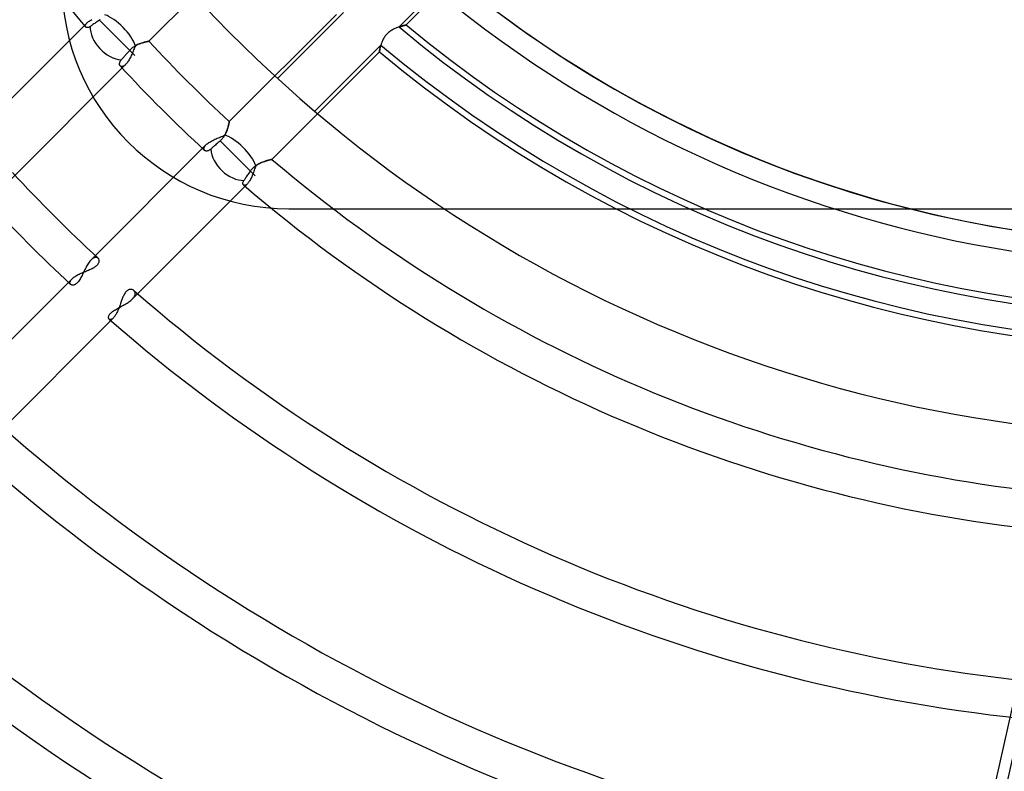
# Model space of a CAD drawing. Units: millimetres. Extents: x -243 to 243, y -242 to 242.
# Drawn here: x -56 to -9, y -80 to -45 of the extents above; entities that cross this region are included whole.
import ezdxf

# ---------------------------------------------------------------- set-up
doc = ezdxf.new("R2010")
doc.units = ezdxf.units.MM
doc.layers.add('MAIN-1', color=7, linetype='Continuous')
doc.layers.add('MAIN-2', color=7, linetype='Continuous')

msp = doc.modelspace()

# ---------------------------------------------------------------- linework, layer by layer
at = {"layer": 'MAIN-1'}
for radius, start, end in [(180, 89.99998, 270.00002), (179, 89.99998, 270.00002), (189, 179.99998, 0)]:
    msp.add_arc((0, 0), radius, start, end, dxfattribs=at)
msp.add_ellipse((-167.699, -72.225), major_axis=(109.422, 150.607), ratio=0.809017, start_param=-1.570796, end_param=-1.004743, dxfattribs=at)
at = {"layer": 'MAIN-2'}
for p, q in [((-44.511, -40.714), (-49.578, -45.781)), ((-36.027, -43.375), (-37.759, -45.107)), ((-35.892, -43.486), (-37.417, -45.012)), ((-45.781, -49.578), (-40.714, -44.511)), ((-43.499, -47.543), (-40.379, -44.422)), ((-57.962, -50.368), (-52.518, -44.923)), ((-52.591, -45.055), (-52.589, -45.038)), ((-52.59, -45.07), (-52.591, -45.055)), ((-52.587, -45.084), (-52.59, -45.07)), ((-52.589, -45.038), (-52.584, -45.021)), ((-52.582, -45.097), (-52.587, -45.084)), ((-52.584, -45.021), (-52.577, -45.003)), ((-52.574, -45.108), (-52.582, -45.097)), ((-52.577, -45.003), (-52.566, -44.984)), ((-52.563, -45.118), (-52.574, -45.108)), ((-52.566, -44.984), (-52.553, -44.964)), ((-52.55, -45.127), (-52.563, -45.118)), ((-52.553, -44.964), (-52.537, -44.944)), ((-52.535, -45.133), (-52.55, -45.127)), ((-52.537, -44.944), (-52.518, -44.923)), ((-52.518, -45.137), (-52.535, -45.133)), ((-52.518, -44.923), (-52.493, -44.9)), ((-52.499, -45.139), (-52.518, -45.137)), ((-52.478, -45.138), (-52.499, -45.139)), ((-52.493, -44.9), (-52.464, -44.877)), ((-52.456, -45.134), (-52.478, -45.138)), ((-52.464, -44.877), (-52.432, -44.853)), ((-52.433, -45.127), (-52.456, -45.134)), ((-52.409, -45.117), (-52.433, -45.127)), ((-52.432, -44.853), (-52.397, -44.83)), ((-52.383, -45.104), (-52.409, -45.117)), ((-52.397, -44.83), (-52.359, -44.807)), ((-52.358, -45.087), (-52.383, -45.104)), ((-52.359, -44.807), (-52.319, -44.784)), ((-52.327, -45.066), (-52.358, -45.087)), ((-52.295, -45.044), (-52.327, -45.066)), ((-52.319, -44.784), (-52.275, -44.762)), ((-52.261, -45.02), (-52.295, -45.044)), ((-52.224, -44.995), (-52.261, -45.02)), ((-52.184, -44.967), (-52.224, -44.995)), ((-52.142, -44.938), (-52.184, -44.967)), ((-52.099, -44.908), (-52.142, -44.938)), ((-52.056, -44.878), (-52.099, -44.908)), ((-52.013, -44.848), (-52.056, -44.878)), ((-51.966, -44.816), (-52.013, -44.848)), ((-51.918, -44.783), (-51.966, -44.816)), ((-51.88, -44.756), (-51.918, -44.783)), ((-51.918, -44.783), (-50.249, -46.452)), ((-37.838, -45.135), (-37.875, -45.15)), ((-37.802, -45.122), (-37.838, -45.135)), ((-37.766, -45.109), (-37.802, -45.122)), ((-37.732, -45.098), (-37.766, -45.109)), ((-37.759, -45.107), (-37.729, -45.097)), ((-37.698, -45.087), (-37.732, -45.098)), ((-37.729, -45.097), (-37.699, -45.087)), ((-37.699, -45.087), (-37.671, -45.079)), ((-37.666, -45.077), (-37.698, -45.087)), ((-37.671, -45.079), (-37.643, -45.07)), ((-37.635, -45.068), (-37.666, -45.077)), ((-37.643, -45.07), (-37.617, -45.063)), ((-37.606, -45.06), (-37.635, -45.068)), ((-37.617, -45.063), (-37.592, -45.056)), ((-37.578, -45.052), (-37.606, -45.06)), ((-37.592, -45.056), (-37.568, -45.049)), ((-37.552, -45.045), (-37.578, -45.052)), ((-37.568, -45.049), (-37.545, -45.043)), ((-37.528, -45.039), (-37.552, -45.045)), ((-37.545, -45.043), (-37.524, -45.038)), ((-37.506, -45.033), (-37.528, -45.039)), ((-37.524, -45.038), (-37.505, -45.033)), ((-37.486, -45.028), (-37.506, -45.033)), ((-37.505, -45.033), (-37.487, -45.028)), ((-37.487, -45.028), (-37.471, -45.024)), ((-37.468, -45.024), (-37.486, -45.028)), ((-37.471, -45.024), (-37.457, -45.021)), ((-37.453, -45.02), (-37.468, -45.024)), ((-37.457, -45.021), (-37.445, -45.018)), ((-37.44, -45.017), (-37.453, -45.02)), ((-37.445, -45.018), (-37.435, -45.016)), ((-37.43, -45.015), (-37.44, -45.017)), ((-37.435, -45.016), (-37.428, -45.014)), ((-37.423, -45.013), (-37.43, -45.015)), ((-37.428, -45.014), (-37.422, -45.013)), ((-37.419, -45.012), (-37.423, -45.013)), ((-37.422, -45.013), (-37.419, -45.012)), ((-37.419, -45.012), (-37.417, -45.012)), ((-37.417, -45.012), (-37.419, -45.012)), ((-51.198, -45.503), (-50.249, -46.452)), ((-38.458, -45.606), (-38.481, -45.644)), ((-38.434, -45.568), (-38.458, -45.606)), ((-38.407, -45.532), (-38.434, -45.568)), ((-38.379, -45.496), (-38.407, -45.532)), ((-38.349, -45.461), (-38.379, -45.496)), ((-38.317, -45.428), (-38.349, -45.461)), ((-38.284, -45.397), (-38.317, -45.428)), ((-38.25, -45.367), (-38.284, -45.397)), ((-38.215, -45.338), (-38.25, -45.367)), ((-38.178, -45.311), (-38.215, -45.338)), ((-38.141, -45.286), (-38.178, -45.311)), ((-38.103, -45.262), (-38.141, -45.286)), ((-38.065, -45.24), (-38.103, -45.262)), ((-38.026, -45.219), (-38.065, -45.24)), ((-37.988, -45.2), (-38.026, -45.219)), ((-37.95, -45.182), (-37.988, -45.2)), ((-37.912, -45.165), (-37.95, -45.182)), ((-37.875, -45.15), (-37.912, -45.165)), ((-50.367, -46.094), (-50.334, -46.068)), ((-50.334, -46.068), (-50.299, -46.043)), ((-50.299, -46.043), (-50.265, -46.02)), ((-50.265, -46.02), (-50.229, -45.999)), ((-50.239, -46.041), (-50.26, -46.09)), ((-50.217, -45.992), (-50.239, -46.041)), ((-50.229, -45.999), (-50.194, -45.979)), ((-50.169, -45.966), (-50.217, -45.992)), ((-50.194, -45.979), (-50.158, -45.96)), ((-50.12, -45.942), (-50.169, -45.966)), ((-50.158, -45.96), (-50.122, -45.943)), ((-50.122, -45.943), (-50.087, -45.927)), ((-50.071, -45.92), (-50.12, -45.942)), ((-50.087, -45.927), (-50.052, -45.912)), ((-50.023, -45.901), (-50.071, -45.92)), ((-50.052, -45.912), (-50.017, -45.899)), ((-49.976, -45.884), (-50.023, -45.901)), ((-50.017, -45.899), (-49.983, -45.886)), ((-49.983, -45.886), (-49.949, -45.874)), ((-49.93, -45.868), (-49.976, -45.884)), ((-49.949, -45.874), (-49.916, -45.864)), ((-49.885, -45.854), (-49.93, -45.868)), ((-49.916, -45.864), (-49.884, -45.854)), ((-49.841, -45.841), (-49.885, -45.854)), ((-49.884, -45.854), (-49.853, -45.845)), ((-49.853, -45.845), (-49.823, -45.837)), ((-49.8, -45.83), (-49.841, -45.841)), ((-49.823, -45.837), (-49.795, -45.829)), ((-49.761, -45.82), (-49.8, -45.83)), ((-49.795, -45.829), (-49.767, -45.822)), ((-49.767, -45.822), (-49.741, -45.816)), ((-49.725, -45.812), (-49.761, -45.82)), ((-49.741, -45.816), (-49.717, -45.81)), ((-49.692, -45.804), (-49.725, -45.812)), ((-49.717, -45.81), (-49.694, -45.805)), ((-49.694, -45.805), (-49.673, -45.8)), ((-49.663, -45.798), (-49.692, -45.804)), ((-49.673, -45.8), (-49.654, -45.796)), ((-49.638, -45.793), (-49.663, -45.798)), ((-49.654, -45.796), (-49.637, -45.793)), ((-49.617, -45.789), (-49.638, -45.793)), ((-49.637, -45.793), (-49.622, -45.79)), ((-49.622, -45.79), (-49.609, -45.787)), ((-49.6, -45.785), (-49.617, -45.789)), ((-49.609, -45.787), (-49.598, -45.785)), ((-49.588, -45.783), (-49.6, -45.785)), ((-49.598, -45.785), (-49.589, -45.783)), ((-49.589, -45.783), (-49.583, -45.782)), ((-49.581, -45.782), (-49.588, -45.783)), ((-49.583, -45.782), (-49.58, -45.782)), ((-49.578, -45.781), (-49.581, -45.782)), ((-49.58, -45.782), (-49.578, -45.781)), ((-38.615, -45.963), (-41.744, -49.092)), ((-38.645, -46.072), (-38.652, -46.1)), ((-38.651, -46.098), (-38.645, -46.073)), ((-38.637, -46.041), (-38.645, -46.072)), ((-38.645, -46.073), (-38.638, -46.047)), ((-38.638, -46.047), (-38.631, -46.02)), ((-38.628, -46.009), (-38.637, -46.041)), ((-38.631, -46.02), (-38.624, -45.992)), ((-38.619, -45.976), (-38.628, -46.009)), ((-38.624, -45.992), (-38.615, -45.963)), ((-38.609, -45.942), (-38.619, -45.976)), ((-38.597, -45.907), (-38.609, -45.942)), ((-38.585, -45.871), (-38.597, -45.907)), ((-38.571, -45.834), (-38.585, -45.871)), ((-38.556, -45.796), (-38.571, -45.834)), ((-38.54, -45.758), (-38.556, -45.796)), ((-38.522, -45.72), (-38.54, -45.758)), ((-38.502, -45.682), (-38.522, -45.72)), ((-38.481, -45.644), (-38.502, -45.682)), ((-50.795, -46.559), (-50.77, -46.531)), ((-50.77, -46.531), (-50.744, -46.501)), ((-50.744, -46.501), (-50.717, -46.471)), ((-50.717, -46.471), (-50.691, -46.441)), ((-50.691, -46.441), (-50.665, -46.411)), ((-50.665, -46.411), (-50.637, -46.38)), ((-50.637, -46.38), (-50.609, -46.348)), ((-50.609, -46.348), (-50.579, -46.314)), ((-50.579, -46.314), (-50.549, -46.28)), ((-50.549, -46.28), (-50.519, -46.246)), ((-50.519, -46.246), (-50.489, -46.212)), ((-50.489, -46.212), (-50.461, -46.181)), ((-50.44, -46.511), (-50.465, -46.561)), ((-50.461, -46.181), (-50.431, -46.151)), ((-50.416, -46.459), (-50.44, -46.511)), ((-50.431, -46.151), (-50.4, -46.122)), ((-50.392, -46.406), (-50.416, -46.459)), ((-50.4, -46.122), (-50.367, -46.094)), ((-50.369, -46.353), (-50.392, -46.406)), ((-50.346, -46.299), (-50.369, -46.353)), ((-50.324, -46.246), (-50.346, -46.299)), ((-50.302, -46.193), (-50.324, -46.246)), ((-50.281, -46.141), (-50.302, -46.193)), ((-50.26, -46.09), (-50.281, -46.141)), ((-38.688, -46.283), (-43.769, -51.364)), ((-38.688, -46.279), (-38.687, -46.273)), ((-38.687, -46.277), (-38.688, -46.281)), ((-38.688, -46.282), (-38.688, -46.279)), ((-38.688, -46.281), (-38.688, -46.283)), ((-38.688, -46.283), (-38.688, -46.282)), ((-38.687, -46.273), (-38.685, -46.266)), ((-38.686, -46.27), (-38.687, -46.277)), ((-38.684, -46.261), (-38.686, -46.27)), ((-38.685, -46.266), (-38.684, -46.257)), ((-38.684, -46.257), (-38.682, -46.247)), ((-38.682, -46.249), (-38.684, -46.261)), ((-38.68, -46.234), (-38.682, -46.249)), ((-38.682, -46.247), (-38.68, -46.234)), ((-38.676, -46.217), (-38.68, -46.234)), ((-38.68, -46.234), (-38.677, -46.219)), ((-38.677, -46.219), (-38.674, -46.203)), ((-38.673, -46.198), (-38.676, -46.217)), ((-38.674, -46.203), (-38.67, -46.185)), ((-38.668, -46.176), (-38.673, -46.198)), ((-38.67, -46.185), (-38.666, -46.165)), ((-38.663, -46.153), (-38.668, -46.176)), ((-38.666, -46.165), (-38.662, -46.144)), ((-38.658, -46.128), (-38.663, -46.153)), ((-38.662, -46.144), (-38.657, -46.122)), ((-38.652, -46.1), (-38.658, -46.128)), ((-38.657, -46.122), (-38.651, -46.098)), ((-50.681, -46.884), (-56.11, -52.313)), ((-50.97, -46.856), (-50.969, -46.837)), ((-50.969, -46.875), (-50.97, -46.856)), ((-50.969, -46.837), (-50.967, -46.816)), ((-50.966, -46.892), (-50.969, -46.875)), ((-50.967, -46.816), (-50.962, -46.795)), ((-50.961, -46.909), (-50.966, -46.892)), ((-50.962, -46.795), (-50.955, -46.774)), ((-50.954, -46.923), (-50.961, -46.909)), ((-50.955, -46.774), (-50.946, -46.751)), ((-50.946, -46.937), (-50.954, -46.923)), ((-50.946, -46.751), (-50.934, -46.729)), ((-50.937, -46.949), (-50.946, -46.937)), ((-50.926, -46.959), (-50.937, -46.949)), ((-50.934, -46.729), (-50.92, -46.706)), ((-50.915, -46.967), (-50.926, -46.959)), ((-50.92, -46.706), (-50.903, -46.682)), ((-50.902, -46.973), (-50.915, -46.967)), ((-50.903, -46.682), (-50.883, -46.659)), ((-50.888, -46.978), (-50.902, -46.973)), ((-50.873, -46.98), (-50.888, -46.978)), ((-50.883, -46.659), (-50.863, -46.636)), ((-50.857, -46.981), (-50.873, -46.98)), ((-50.863, -46.636), (-50.842, -46.613)), ((-50.84, -46.98), (-50.857, -46.981)), ((-50.842, -46.613), (-50.819, -46.587)), ((-50.822, -46.976), (-50.84, -46.98)), ((-50.803, -46.97), (-50.822, -46.976)), ((-50.819, -46.587), (-50.795, -46.559)), ((-50.784, -46.961), (-50.803, -46.97)), ((-50.764, -46.951), (-50.784, -46.961)), ((-50.744, -46.938), (-50.764, -46.951)), ((-50.724, -46.922), (-50.744, -46.938)), ((-50.703, -46.904), (-50.724, -46.922)), ((-50.681, -46.884), (-50.703, -46.904)), ((-50.653, -46.854), (-50.681, -46.884)), ((-50.626, -46.821), (-50.653, -46.854)), ((-50.598, -46.785), (-50.626, -46.821)), ((-50.571, -46.745), (-50.598, -46.785)), ((-50.543, -46.703), (-50.571, -46.745)), ((-50.517, -46.658), (-50.543, -46.703)), ((-50.491, -46.61), (-50.517, -46.658)), ((-50.465, -46.561), (-50.491, -46.61)), ((-45.84, -49.836), (-45.829, -49.796)), ((-45.823, -49.772), (-45.831, -49.801)), ((-45.829, -49.796), (-45.82, -49.758)), ((-45.817, -49.746), (-45.823, -49.772)), ((-45.82, -49.758), (-45.811, -49.722)), ((-45.811, -49.721), (-45.817, -49.746)), ((-45.811, -49.722), (-45.804, -49.69)), ((-45.806, -49.697), (-45.811, -49.721)), ((-45.801, -49.676), (-45.806, -49.697)), ((-45.804, -49.69), (-45.798, -49.662)), ((-45.797, -49.656), (-45.801, -49.676)), ((-45.798, -49.662), (-45.793, -49.637)), ((-45.793, -49.638), (-45.797, -49.656)), ((-45.793, -49.637), (-45.789, -49.616)), ((-45.79, -49.623), (-45.793, -49.638)), ((-45.787, -49.609), (-45.79, -49.623)), ((-45.789, -49.616), (-45.785, -49.6)), ((-45.785, -49.598), (-45.787, -49.609)), ((-45.785, -49.6), (-45.783, -49.588)), ((-45.783, -49.59), (-45.785, -49.598)), ((-45.783, -49.588), (-45.782, -49.581)), ((-45.782, -49.583), (-45.783, -49.59)), ((-45.782, -49.581), (-45.781, -49.578)), ((-45.781, -49.578), (-45.782, -49.58)), ((-45.782, -49.58), (-45.782, -49.583)), ((-46.142, -50.281), (-46.091, -50.26)), ((-46.091, -50.26), (-46.041, -50.239)), ((-46.041, -50.239), (-45.992, -50.217)), ((-46.001, -50.233), (-46.023, -50.268)), ((-45.981, -50.198), (-46.001, -50.233)), ((-45.992, -50.217), (-45.965, -50.167)), ((-45.963, -50.163), (-45.981, -50.198)), ((-45.965, -50.167), (-45.941, -50.117)), ((-45.946, -50.129), (-45.963, -50.163)), ((-45.93, -50.094), (-45.946, -50.129)), ((-45.941, -50.117), (-45.919, -50.068)), ((-45.915, -50.059), (-45.93, -50.094)), ((-45.919, -50.068), (-45.899, -50.019)), ((-45.902, -50.025), (-45.915, -50.059)), ((-45.889, -49.991), (-45.902, -50.025)), ((-45.899, -50.019), (-45.882, -49.971)), ((-45.877, -49.957), (-45.889, -49.991)), ((-45.882, -49.971), (-45.866, -49.924)), ((-45.866, -49.924), (-45.877, -49.957)), ((-45.866, -49.924), (-45.852, -49.879)), ((-45.856, -49.892), (-45.866, -49.924)), ((-45.847, -49.861), (-45.856, -49.892)), ((-45.852, -49.879), (-45.84, -49.836)), ((-45.838, -49.83), (-45.847, -49.861)), ((-45.831, -49.801), (-45.838, -49.83)), ((-52.313, -56.11), (-46.884, -50.681)), ((-46.938, -50.744), (-46.922, -50.724)), ((-46.922, -50.724), (-46.904, -50.703)), ((-46.904, -50.703), (-46.884, -50.681)), ((-46.884, -50.681), (-46.854, -50.653)), ((-46.854, -50.653), (-46.821, -50.626)), ((-46.821, -50.626), (-46.785, -50.598)), ((-46.785, -50.598), (-46.745, -50.571)), ((-46.745, -50.571), (-46.703, -50.543)), ((-46.703, -50.543), (-46.657, -50.517)), ((-46.657, -50.517), (-46.61, -50.491)), ((-46.61, -50.491), (-46.561, -50.465)), ((-46.561, -50.465), (-46.511, -50.44)), ((-46.477, -50.722), (-46.518, -50.758)), ((-46.511, -50.44), (-46.459, -50.416)), ((-46.436, -50.686), (-46.477, -50.722)), ((-46.459, -50.416), (-46.406, -50.392)), ((-46.395, -50.65), (-46.436, -50.686)), ((-46.406, -50.392), (-46.353, -50.369)), ((-46.351, -50.611), (-46.395, -50.65)), ((-46.353, -50.369), (-46.299, -50.346)), ((-46.305, -50.571), (-46.351, -50.611)), ((-46.258, -50.53), (-46.305, -50.571)), ((-46.299, -50.346), (-46.246, -50.324)), ((-46.212, -50.489), (-46.258, -50.53)), ((-46.246, -50.324), (-46.194, -50.303)), ((-46.181, -50.461), (-46.212, -50.489)), ((-46.212, -50.489), (-44.553, -52.148)), ((-46.194, -50.303), (-46.142, -50.281)), ((-46.151, -50.432), (-46.181, -50.461)), ((-46.123, -50.401), (-46.151, -50.432)), ((-46.096, -50.369), (-46.123, -50.401)), ((-46.07, -50.336), (-46.096, -50.369)), ((-46.045, -50.302), (-46.07, -50.336)), ((-46.023, -50.268), (-46.045, -50.302)), ((-46.981, -50.857), (-46.98, -50.84)), ((-46.98, -50.873), (-46.981, -50.857)), ((-46.98, -50.84), (-46.976, -50.822)), ((-46.978, -50.888), (-46.98, -50.873)), ((-46.973, -50.902), (-46.978, -50.888)), ((-46.976, -50.822), (-46.97, -50.803)), ((-46.967, -50.915), (-46.973, -50.902)), ((-46.97, -50.803), (-46.961, -50.784)), ((-46.959, -50.926), (-46.967, -50.915)), ((-46.961, -50.784), (-46.951, -50.764)), ((-46.949, -50.937), (-46.959, -50.926)), ((-46.951, -50.764), (-46.938, -50.744)), ((-46.937, -50.946), (-46.949, -50.937)), ((-46.923, -50.954), (-46.937, -50.946)), ((-46.909, -50.961), (-46.923, -50.954)), ((-46.893, -50.966), (-46.909, -50.961)), ((-46.875, -50.969), (-46.893, -50.966)), ((-46.857, -50.97), (-46.875, -50.969)), ((-46.837, -50.969), (-46.857, -50.97)), ((-46.817, -50.967), (-46.837, -50.969)), ((-46.795, -50.962), (-46.817, -50.967)), ((-46.774, -50.955), (-46.795, -50.962)), ((-46.751, -50.946), (-46.774, -50.955)), ((-46.729, -50.934), (-46.751, -50.946)), ((-46.706, -50.92), (-46.729, -50.934)), ((-46.682, -50.903), (-46.706, -50.92)), ((-46.659, -50.883), (-46.682, -50.903)), ((-46.628, -50.856), (-46.659, -50.883)), ((-46.594, -50.826), (-46.628, -50.856)), ((-46.557, -50.793), (-46.594, -50.826)), ((-46.518, -50.758), (-46.557, -50.793)), ((-45.503, -51.198), (-44.553, -52.148)), ((-44.485, -51.631), (-44.531, -51.662)), ((-44.526, -51.659), (-44.488, -51.634)), ((-44.488, -51.634), (-44.45, -51.61)), ((-44.439, -51.603), (-44.485, -51.631)), ((-44.45, -51.61), (-44.412, -51.588)), ((-44.392, -51.577), (-44.439, -51.603)), ((-44.412, -51.588), (-44.374, -51.567)), ((-44.345, -51.553), (-44.392, -51.577)), ((-44.374, -51.567), (-44.335, -51.548)), ((-44.299, -51.531), (-44.345, -51.553)), ((-44.335, -51.548), (-44.297, -51.53)), ((-44.253, -51.511), (-44.299, -51.531)), ((-44.297, -51.53), (-44.259, -51.513)), ((-44.259, -51.513), (-44.22, -51.498)), ((-44.208, -51.493), (-44.253, -51.511)), ((-44.22, -51.498), (-44.183, -51.483)), ((-44.163, -51.476), (-44.208, -51.493)), ((-44.183, -51.483), (-44.146, -51.47)), ((-44.12, -51.461), (-44.163, -51.476)), ((-44.146, -51.47), (-44.109, -51.457)), ((-44.078, -51.447), (-44.12, -51.461)), ((-44.109, -51.457), (-44.074, -51.445)), ((-44.037, -51.434), (-44.078, -51.447)), ((-44.074, -51.445), (-44.039, -51.435)), ((-44.039, -51.435), (-44.006, -51.425)), ((-43.999, -51.422), (-44.037, -51.434)), ((-44.006, -51.425), (-43.974, -51.415)), ((-43.963, -51.412), (-43.999, -51.422)), ((-43.974, -51.415), (-43.944, -51.407)), ((-43.929, -51.403), (-43.963, -51.412)), ((-43.944, -51.407), (-43.916, -51.399)), ((-43.897, -51.394), (-43.929, -51.403)), ((-43.916, -51.399), (-43.89, -51.393)), ((-43.869, -51.387), (-43.897, -51.394)), ((-43.89, -51.393), (-43.866, -51.386)), ((-43.843, -51.381), (-43.869, -51.387)), ((-43.866, -51.386), (-43.844, -51.381)), ((-43.844, -51.381), (-43.825, -51.376)), ((-43.821, -51.376), (-43.843, -51.381)), ((-43.825, -51.376), (-43.808, -51.372)), ((-43.803, -51.371), (-43.821, -51.376)), ((-43.808, -51.372), (-43.794, -51.369)), ((-43.788, -51.368), (-43.803, -51.371)), ((-43.794, -51.369), (-43.783, -51.367)), ((-43.778, -51.365), (-43.788, -51.368)), ((-43.783, -51.367), (-43.776, -51.365)), ((-43.771, -51.364), (-43.778, -51.365)), ((-43.776, -51.365), (-43.771, -51.364)), ((-43.769, -51.364), (-43.771, -51.364)), ((-43.771, -51.364), (-43.769, -51.364)), ((-44.938, -52.142), (-44.908, -52.099)), ((-44.908, -52.099), (-44.878, -52.056)), ((-44.878, -52.056), (-44.848, -52.013)), ((-44.848, -52.013), (-44.816, -51.966)), ((-44.816, -51.966), (-44.783, -51.918)), ((-44.783, -51.918), (-44.756, -51.881)), ((-44.756, -51.881), (-44.728, -51.845)), ((-44.728, -51.845), (-44.698, -51.81)), ((-44.698, -51.81), (-44.666, -51.777)), ((-44.678, -52.082), (-44.698, -52.133)), ((-44.658, -52.03), (-44.678, -52.082)), ((-44.666, -51.777), (-44.633, -51.745)), ((-44.639, -51.977), (-44.658, -52.03)), ((-44.62, -51.924), (-44.639, -51.977)), ((-44.633, -51.745), (-44.599, -51.715)), ((-44.601, -51.871), (-44.62, -51.924)), ((-44.583, -51.818), (-44.601, -51.871)), ((-44.599, -51.715), (-44.563, -51.686)), ((-44.566, -51.765), (-44.583, -51.818)), ((-44.548, -51.713), (-44.566, -51.765)), ((-44.563, -51.686), (-44.526, -51.659)), ((-44.531, -51.662), (-44.548, -51.713)), ((-44.923, -52.518), (-50.368, -57.962)), ((-45.139, -52.499), (-45.138, -52.478)), ((-45.137, -52.518), (-45.139, -52.499)), ((-45.138, -52.478), (-45.134, -52.456)), ((-45.133, -52.535), (-45.137, -52.518)), ((-45.134, -52.456), (-45.127, -52.433)), ((-45.127, -52.55), (-45.133, -52.535)), ((-45.127, -52.433), (-45.117, -52.409)), ((-45.119, -52.563), (-45.127, -52.55)), ((-45.108, -52.574), (-45.119, -52.563)), ((-45.117, -52.409), (-45.104, -52.383)), ((-45.097, -52.582), (-45.108, -52.574)), ((-45.104, -52.383), (-45.087, -52.358)), ((-45.084, -52.587), (-45.097, -52.582)), ((-45.087, -52.358), (-45.066, -52.327)), ((-45.07, -52.59), (-45.084, -52.587)), ((-45.066, -52.327), (-45.044, -52.295)), ((-45.038, -52.589), (-45.055, -52.591)), ((-45.044, -52.295), (-45.02, -52.261)), ((-45.021, -52.584), (-45.038, -52.589)), ((-45.003, -52.577), (-45.021, -52.584)), ((-45.02, -52.261), (-44.995, -52.224)), ((-44.984, -52.566), (-45.003, -52.577)), ((-44.995, -52.224), (-44.967, -52.184)), ((-44.964, -52.553), (-44.984, -52.566)), ((-44.967, -52.184), (-44.938, -52.142)), ((-44.944, -52.537), (-44.964, -52.553)), ((-44.923, -52.518), (-44.944, -52.537)), ((-44.9, -52.493), (-44.923, -52.518)), ((-44.877, -52.464), (-44.9, -52.493)), ((-44.853, -52.432), (-44.877, -52.464)), ((-44.83, -52.397), (-44.853, -52.432)), ((-44.807, -52.359), (-44.83, -52.397)), ((-44.784, -52.319), (-44.807, -52.359)), ((-44.762, -52.275), (-44.784, -52.319)), ((-44.74, -52.229), (-44.762, -52.275)), ((-44.719, -52.182), (-44.74, -52.229)), ((-44.698, -52.133), (-44.719, -52.182)), ((-45.055, -52.591), (-45.07, -52.59)), ((-42.96, -53.7), (42.96, -53.7)), ((-42.96, -53.7), (-42.96, -53.7)), ((-52.467, -56.31), (-52.496, -56.359)), ((-52.437, -56.264), (-52.467, -56.31)), ((-52.406, -56.221), (-52.437, -56.264)), ((-52.375, -56.18), (-52.406, -56.221)), ((-52.344, -56.143), (-52.375, -56.18)), ((-52.313, -56.11), (-52.344, -56.143)), ((-52.292, -56.09), (-52.313, -56.11)), ((-52.272, -56.072), (-52.292, -56.09)), ((-52.251, -56.056), (-52.272, -56.072)), ((-52.231, -56.042), (-52.251, -56.056)), ((-52.211, -56.029), (-52.231, -56.042)), ((-52.192, -56.019), (-52.211, -56.029)), ((-52.172, -56.01), (-52.192, -56.019)), ((-52.153, -56.003), (-52.172, -56.01)), ((-52.135, -55.997), (-52.153, -56.003)), ((-52.117, -55.994), (-52.135, -55.997)), ((-52.1, -55.992), (-52.117, -55.994)), ((-52.083, -55.992), (-52.1, -55.992)), ((-52.066, -55.993), (-52.083, -55.992)), ((-52.051, -55.996), (-52.066, -55.993)), ((-52.036, -56.001), (-52.051, -55.996)), ((-52.022, -56.007), (-52.036, -56.001)), ((-52.009, -56.014), (-52.022, -56.007)), ((-51.997, -56.022), (-52.009, -56.014)), ((-51.985, -56.032), (-51.997, -56.022)), ((-51.99, -56.324), (-51.972, -56.297)), ((-51.971, -56.046), (-51.985, -56.032)), ((-51.972, -56.297), (-51.957, -56.271)), ((-51.959, -56.063), (-51.971, -56.046)), ((-51.949, -56.081), (-51.959, -56.063)), ((-51.957, -56.271), (-51.945, -56.244)), ((-51.941, -56.101), (-51.949, -56.081)), ((-51.945, -56.244), (-51.937, -56.218)), ((-51.935, -56.122), (-51.941, -56.101)), ((-51.937, -56.218), (-51.932, -56.193)), ((-51.932, -56.144), (-51.935, -56.122)), ((-51.931, -56.168), (-51.932, -56.144)), ((-51.932, -56.193), (-51.931, -56.168)), ((-52.874, -56.786), (-52.827, -56.763)), ((-52.827, -56.763), (-52.778, -56.741)), ((-52.778, -56.741), (-52.729, -56.719)), ((-52.729, -56.719), (-52.68, -56.697)), ((-52.688, -56.736), (-52.714, -56.791)), ((-52.662, -56.681), (-52.688, -56.736)), ((-52.68, -56.697), (-52.63, -56.676)), ((-52.635, -56.625), (-52.662, -56.681)), ((-52.608, -56.57), (-52.635, -56.625)), ((-52.63, -56.676), (-52.581, -56.655)), ((-52.581, -56.515), (-52.608, -56.57)), ((-52.553, -56.462), (-52.581, -56.515)), ((-52.581, -56.655), (-52.532, -56.635)), ((-52.525, -56.409), (-52.553, -56.462)), ((-52.532, -56.635), (-52.484, -56.615)), ((-52.496, -56.359), (-52.525, -56.409)), ((-52.484, -56.615), (-52.437, -56.595)), ((-52.437, -56.595), (-52.39, -56.575)), ((-52.39, -56.575), (-52.345, -56.555)), ((-52.345, -56.555), (-52.3, -56.535)), ((-52.3, -56.535), (-52.256, -56.514)), ((-52.256, -56.514), (-52.214, -56.493)), ((-52.214, -56.493), (-52.174, -56.471)), ((-52.174, -56.471), (-52.136, -56.448)), ((-52.136, -56.448), (-52.101, -56.425)), ((-52.101, -56.425), (-52.068, -56.4)), ((-52.068, -56.4), (-52.039, -56.376)), ((-52.039, -56.376), (-52.013, -56.35)), ((-52.013, -56.35), (-51.99, -56.324)), ((-58.643, -62.44), (-53.215, -57.012)), ((-53.313, -57.19), (-53.312, -57.173)), ((-53.312, -57.206), (-53.313, -57.19)), ((-53.312, -57.173), (-53.308, -57.154)), ((-53.31, -57.222), (-53.312, -57.206)), ((-53.305, -57.236), (-53.31, -57.222)), ((-53.308, -57.154), (-53.302, -57.136)), ((-53.299, -57.249), (-53.305, -57.236)), ((-53.302, -57.136), (-53.293, -57.116)), ((-53.293, -57.116), (-53.282, -57.096)), ((-53.282, -57.096), (-53.269, -57.076)), ((-53.269, -57.076), (-53.253, -57.055)), ((-53.253, -57.055), (-53.235, -57.034)), ((-53.235, -57.034), (-53.215, -57.012)), ((-53.215, -57.012), (-53.187, -56.986)), ((-53.187, -56.986), (-53.157, -56.96)), ((-53.157, -56.96), (-53.124, -56.935)), ((-53.124, -56.935), (-53.087, -56.909)), ((-53.087, -56.909), (-53.049, -56.883)), ((-53.049, -56.883), (-53.008, -56.858)), ((-52.998, -57.227), (-53.029, -57.251)), ((-53.008, -56.858), (-52.965, -56.834)), ((-52.967, -57.199), (-52.998, -57.227)), ((-52.937, -57.166), (-52.967, -57.199)), ((-52.965, -56.834), (-52.92, -56.81)), ((-52.907, -57.129), (-52.937, -57.166)), ((-52.92, -56.81), (-52.874, -56.786)), ((-52.878, -57.089), (-52.907, -57.129)), ((-52.849, -57.045), (-52.878, -57.089)), ((-52.821, -56.998), (-52.849, -57.045)), ((-52.794, -56.949), (-52.821, -56.998)), ((-52.767, -56.897), (-52.794, -56.949)), ((-52.74, -56.845), (-52.767, -56.897)), ((-52.714, -56.791), (-52.74, -56.845)), ((-53.29, -57.261), (-53.299, -57.249)), ((-53.28, -57.272), (-53.29, -57.261)), ((-53.264, -57.284), (-53.28, -57.272)), ((-53.245, -57.294), (-53.264, -57.284)), ((-53.224, -57.301), (-53.245, -57.294)), ((-53.201, -57.305), (-53.224, -57.301)), ((-53.175, -57.306), (-53.201, -57.305)), ((-53.148, -57.303), (-53.175, -57.306)), ((-53.12, -57.296), (-53.148, -57.303)), ((-53.09, -57.285), (-53.12, -57.296)), ((-53.06, -57.271), (-53.09, -57.285)), ((-53.029, -57.251), (-53.06, -57.271)), ((-50.709, -57.676), (-50.73, -57.71)), ((-50.687, -57.646), (-50.709, -57.676)), ((-50.664, -57.618), (-50.687, -57.646)), ((-50.64, -57.593), (-50.664, -57.618)), ((-50.615, -57.571), (-50.64, -57.593)), ((-50.589, -57.553), (-50.615, -57.571)), ((-50.564, -57.538), (-50.589, -57.553)), ((-50.538, -57.526), (-50.564, -57.538)), ((-50.512, -57.517), (-50.538, -57.526)), ((-50.487, -57.511), (-50.512, -57.517)), ((-50.462, -57.507), (-50.487, -57.511)), ((-50.437, -57.506), (-50.462, -57.507)), ((-50.413, -57.507), (-50.437, -57.506)), ((-50.389, -57.511), (-50.413, -57.507)), ((-50.366, -57.517), (-50.389, -57.511)), ((-50.345, -57.525), (-50.366, -57.517)), ((-50.324, -57.534), (-50.345, -57.525)), ((-50.305, -57.546), (-50.324, -57.534)), ((-50.288, -57.56), (-50.305, -57.546)), ((-50.274, -57.573), (-50.288, -57.56)), ((-50.262, -57.587), (-50.274, -57.573)), ((-50.252, -57.603), (-50.262, -57.587)), ((-50.243, -57.62), (-50.252, -57.603)), ((-50.236, -57.638), (-50.243, -57.62)), ((-50.23, -57.657), (-50.236, -57.638)), ((-50.227, -57.676), (-50.23, -57.657)), ((-50.226, -57.697), (-50.227, -57.676)), ((-50.227, -57.719), (-50.226, -57.697)), ((-50.907, -58.134), (-50.924, -58.182)), ((-50.891, -58.087), (-50.907, -58.134)), ((-50.874, -58.04), (-50.891, -58.087)), ((-50.858, -57.995), (-50.874, -58.04)), ((-50.841, -57.95), (-50.858, -57.995)), ((-50.824, -57.907), (-50.841, -57.95)), ((-50.807, -57.865), (-50.824, -57.907)), ((-50.789, -57.823), (-50.807, -57.865)), ((-50.77, -57.784), (-50.789, -57.823)), ((-50.751, -57.746), (-50.77, -57.784)), ((-50.73, -57.71), (-50.751, -57.746)), ((-50.665, -58.184), (-50.616, -58.154)), ((-50.616, -58.154), (-50.569, -58.123)), ((-50.569, -58.123), (-50.524, -58.092)), ((-50.524, -58.092), (-50.481, -58.06)), ((-50.481, -58.06), (-50.441, -58.028)), ((-50.441, -58.028), (-50.403, -57.995)), ((-50.403, -57.995), (-50.368, -57.962)), ((-50.368, -57.962), (-50.344, -57.937)), ((-50.344, -57.937), (-50.321, -57.911)), ((-50.321, -57.911), (-50.301, -57.886)), ((-50.301, -57.886), (-50.284, -57.861)), ((-50.284, -57.861), (-50.268, -57.836)), ((-50.268, -57.836), (-50.255, -57.811)), ((-50.255, -57.811), (-50.245, -57.787)), ((-50.245, -57.787), (-50.237, -57.764)), ((-50.237, -57.764), (-50.231, -57.741)), ((-50.231, -57.741), (-50.227, -57.719)), ((-51.42, -58.668), (-51.394, -58.639)), ((-51.394, -58.639), (-51.364, -58.609)), ((-51.364, -58.609), (-51.331, -58.58)), ((-51.331, -58.58), (-51.295, -58.551)), ((-51.295, -58.551), (-51.255, -58.523)), ((-51.255, -58.523), (-51.212, -58.494)), ((-51.212, -58.494), (-51.167, -58.466)), ((-51.167, -58.466), (-51.12, -58.439)), ((-51.111, -58.639), (-51.132, -58.677)), ((-51.12, -58.439), (-51.071, -58.411)), ((-51.091, -58.598), (-51.111, -58.639)), ((-51.07, -58.556), (-51.091, -58.598)), ((-51.071, -58.411), (-51.022, -58.383)), ((-51.051, -58.512), (-51.07, -58.556)), ((-51.032, -58.467), (-51.051, -58.512)), ((-51.013, -58.421), (-51.032, -58.467)), ((-51.022, -58.383), (-50.971, -58.356)), ((-50.994, -58.374), (-51.013, -58.421)), ((-50.976, -58.326), (-50.994, -58.374)), ((-50.958, -58.278), (-50.976, -58.326)), ((-50.971, -58.356), (-50.92, -58.328)), ((-50.941, -58.23), (-50.958, -58.278)), ((-50.924, -58.182), (-50.941, -58.23)), ((-50.92, -58.328), (-50.869, -58.3)), ((-50.869, -58.3), (-50.817, -58.272)), ((-50.817, -58.272), (-50.766, -58.243)), ((-50.766, -58.243), (-50.715, -58.214)), ((-50.715, -58.214), (-50.665, -58.184)), ((-51.262, -58.856), (-56.703, -64.297)), ((-51.49, -58.828), (-51.488, -58.804)), ((-51.489, -58.85), (-51.49, -58.828)), ((-51.485, -58.87), (-51.489, -58.85)), ((-51.488, -58.804), (-51.482, -58.779)), ((-51.479, -58.887), (-51.485, -58.87)), ((-51.482, -58.779), (-51.472, -58.753)), ((-51.47, -58.902), (-51.479, -58.887)), ((-51.472, -58.753), (-51.459, -58.725)), ((-51.458, -58.914), (-51.47, -58.902)), ((-51.459, -58.725), (-51.441, -58.697)), ((-51.446, -58.923), (-51.458, -58.914)), ((-51.433, -58.929), (-51.446, -58.923)), ((-51.441, -58.697), (-51.42, -58.668)), ((-51.418, -58.933), (-51.433, -58.929)), ((-51.401, -58.933), (-51.418, -58.933)), ((-51.384, -58.932), (-51.401, -58.933)), ((-51.365, -58.927), (-51.384, -58.932)), ((-51.346, -58.919), (-51.365, -58.927)), ((-51.326, -58.908), (-51.346, -58.919)), ((-51.305, -58.894), (-51.326, -58.908)), ((-51.284, -58.877), (-51.305, -58.894)), ((-51.262, -58.856), (-51.284, -58.877)), ((-51.24, -58.833), (-51.262, -58.856)), ((-51.218, -58.807), (-51.24, -58.833)), ((-51.197, -58.778), (-51.218, -58.807)), ((-51.175, -58.747), (-51.197, -58.778)), ((-51.154, -58.713), (-51.175, -58.747)), ((-51.132, -58.677), (-51.154, -58.713))]:
    msp.add_line(p, q, dxfattribs=at)
for centre, radius, start, end in [((0, 0), 55.385, 90, 270), ((0, 0), 188, 180.00002, 0), ((0, 0), 55.385, 209.5942, 270), ((0, 0), 56.385, 210.0544, 269.5421), ((0, 0), 64.44, 213.1983, 265.50711), ((0, 0), 69.273, 214.70948, 220.62962), ((-42.96, -42.96), 10.74, 180, 270), ((0, 0), 58.825, 230.06738, 309.9326), ((0, 0), 58.533, 230.26391, 309.73613), ((0, 0), 67.483, 222.71971, 227.28029), ((0, 0), 60.031, 229.96534, 310.0347), ((0, 0), 60.323, 230.10726, 309.89272), ((0, 0), 69.273, 222.66671, 227.33328), ((0, 0), 67.483, 229.56415, 264.61273), ((0, 0), 76.433, 222.85459, 227.14541), ((0, 0), 69.273, 229.37038, 264.51011), ((0, 0), 78.223, 222.93217, 227.06783), ((0, 0), 76.433, 228.85724, 264.02619), ((0, 0), 78.223, 228.86474, 263.88954), ((0, 0), 85.383, 228.45794, 263.29355), ((0, 0), 87.173, 228.4639, 263.13381), ((0, 0), 94.333, 228.13353, 262.46007), ((0, 0), 96.123, 228.20258, 262.28405)]:
    msp.add_arc(centre, radius, start, end, dxfattribs=at)
for centre, major_axis, ratio, start_param, end_param in [((-51.198, -45.503), (-0.949, 0.949), 0.409272, -2.456563, -0.713037), ((-51.198, -45.503), (0.949, -0.949), 0.701106, -2.548595, -0.684153), ((-45.503, -51.198), (-0.949, 0.949), 0.409272, -2.428556, -0.68503), ((-45.503, -51.198), (0.949, -0.949), 0.701106, -2.45744, -0.592997), ((-168.174, -71.88), (-109.422, -150.607), 0.809017, 1.570796, 2.13685)]:
    msp.add_ellipse(centre, major_axis=major_axis, ratio=ratio, start_param=start_param, end_param=end_param, dxfattribs=at)

doc.saveas('drawing.dxf')
